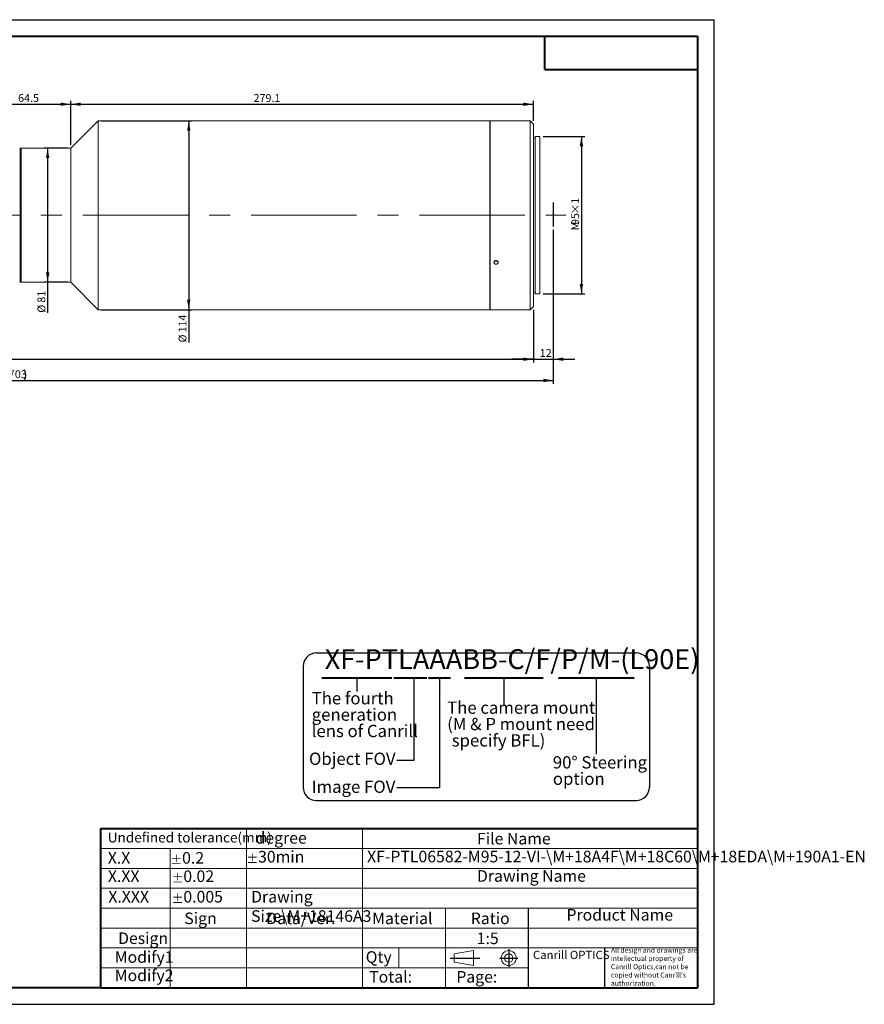
# Model space of a CAD drawing. Units: millimetres. Extents: x 0 to 465, y 0 to 297.
# Drawn here: x 211 to 465, y 0 to 297 of the extents above; entities that cross this region are included whole.
import ezdxf

# ---------------------------------------------------------------- set-up
doc = ezdxf.new("R2010")
doc.units = ezdxf.units.MM
doc.linetypes.add('CENTERX2', pattern=[20.32, 12.7, -2.54, 2.54, -2.54])
doc.layers.add('FORMAT', color=7, linetype='Continuous')
doc.styles.add('SLDTEXTSTYLE0', font='TXT', dxfattribs={"width": 0.7})
doc.styles.add('SLDTEXTSTYLE1', font='TXT', dxfattribs={"width": 0.663})
doc.styles.add('SLDTEXTSTYLE7', font='TXT', dxfattribs={"width": 0.7, "bigfont": 'bigfont'})
doc.dimstyles.new('SLDDIMSTYLE0', dxfattribs={"dimtxt": 2.728516, "dimasz": 3, "dimexe": 0, "dimexo": 0.0625, "dimgap": 0.682129, "dimtad": 1, "dimdec": 1, "dimlfac": 2, "dimrnd": 1e-09, "dimzin": 12, "dimdsep": 46, "dimtxsty": 'SLDTEXTSTYLE0', "dimsah": 1, "dimcen": 0.09, "dimadec": 0, "dimazin": 3, "dimtfac": 1, "dimtofl": 0, "dimtmove": 0, "dimatfit": 3, "dimfxl": 0, "dimfrac": 2, "dimtolj": 1, "dimtzin": 12, "dimarcsym": 0})
doc.dimstyles.new('SLDDIMSTYLE1', dxfattribs={"dimtxt": 2.728516, "dimasz": 3, "dimexe": 0, "dimexo": 0.0625, "dimgap": 0.682129, "dimtad": 1, "dimdec": 1, "dimlfac": 2, "dimrnd": 1e-09, "dimzin": 12, "dimdsep": 46, "dimtxsty": 'SLDTEXTSTYLE0', "dimsah": 1, "dimcen": 0.09, "dimadec": 0, "dimazin": 3, "dimtfac": 1, "dimtmove": 0, "dimatfit": 0, "dimfxl": 0, "dimfrac": 2, "dimtolj": 1, "dimtzin": 12, "dimarcsym": 0})

# ---------------------------------------------------------------- blocks, each defined once
blk = doc.blocks.new('SW_NOTE_0')
at = {"layer": 'FORMAT', "color": 0, "attachment_point": 1, "style": 'SLDTEXTSTYLE1'}
for s, insert, char_height in [('90° Steering', (0, 23.9), 18.521), ('option', (0, -0.8), 18.52)]:
    blk.add_mtext(s, dxfattribs=dict(at, insert=insert, char_height=char_height))
blk = doc.blocks.new('SW_NOTE_1')
at = {"layer": 'FORMAT', "color": 0, "char_height": 18.521, "attachment_point": 1, "style": 'SLDTEXTSTYLE1'}
for s, insert in [('The camera mount', (0, 23.9)), ('(M & P mount need', (0, -0.8)), ('specify BFL)', (6.9, -25.5))]:
    blk.add_mtext(s, dxfattribs=dict(at, insert=insert))
blk = doc.blocks.new('SW_NOTE_2')
at = {"layer": 'FORMAT', "color": 0, "attachment_point": 1, "style": 'SLDTEXTSTYLE1'}
for s, insert, char_height in [('The fourth', (0, 23.9), 18.52), ('generation', (0, -0.8), 18.52), ('lens of Canrill', (0, -25.5), 18.521)]:
    blk.add_mtext(s, dxfattribs=dict(at, insert=insert, char_height=char_height))
blk = doc.blocks.new('-EN_1')
at = {"layer": 'FORMAT'}
for p, q in [((1217.1, 548.6), (1699.2, 548.6)), ((1197.1, 528.6), (1197.1, 346)), ((1719.2, 528.6), (1719.2, 346)), ((1217.1, 326), (1699.2, 326))]:
    blk.add_line(p, q, dxfattribs=at)
at = {"layer": 'FORMAT', "color": 7, "lineweight": 40}
for p, q in [((1225.5, 511.2), (1330.8, 511.2)), ((1333.7, 511.2), (1383.6, 511.2)), ((1386.4, 511.2), (1419.3, 511.2)), ((1440.6, 510.9), (1558.9, 510.9)), ((1582.2, 510.9), (1696.2, 510.9))]:
    blk.add_line(p, q, dxfattribs=at)
at = {"layer": 'FORMAT', "color": 7}
for p, q in [((1278.1, 511.2), (1278.1, 490.6)), ((1364.2, 511.2), (1364.2, 386.6)), ((1402.9, 511.2), (1402.9, 345)), ((1499.7, 510.9), (1499.7, 470.1)), ((1639.2, 510.9), (1639.2, 396.1)), ((1364.2, 386.6), (1338.6, 386.6)), ((1402.9, 345), (1338.6, 345))]:
    blk.add_line(p, q, dxfattribs=at)
at = {"layer": 'FORMAT'}
for centre, start, end in [((1217.1, 528.6), 90, 180), ((1699.2, 528.6), 0, 90), ((1217.1, 346), 180, 270), ((1699.2, 346), 270, 0)]:
    blk.add_arc(centre, 20, start, end, dxfattribs=at)
at = {"layer": 'FORMAT', "color": 7}
for name, p in [('SW_NOTE_2', (1210, 465.7)), ('SW_NOTE_1', (1414.3, 451.5)), ('SW_NOTE_0', (1573.7, 369))]:
    blk.add_blockref(name, p, dxfattribs=at)
at = {"layer": 'FORMAT', "attachment_point": 1}
for s, insert, char_height, style in [('XF-PTLAAABB-C/F/P/M-(L90E)', (1229.6, 554.3), 30, 'SLDTEXTSTYLE0'), ('Object FOV', (1205.9, 398.3), 18.52, 'SLDTEXTSTYLE1'), ('Image FOV', (1210, 356.1), 18.52, 'SLDTEXTSTYLE1')]:
    blk.add_mtext(s, dxfattribs=dict(at, insert=insert, char_height=char_height, style=style))
blk = doc.blocks.new('SW_NOTE_5')
at = {"layer": 'FORMAT', "color": 0, "char_height": 1.5, "attachment_point": 1, "style": 'SLDTEXTSTYLE0'}
for s, insert in [('All design and drawings are', (0, 1.93)), ('Canrill Optics,can not be', (0, -3.07)), ('intellectual property of', (0, -0.57)), ("copied without Canrill's", (0, -5.57)), ('authorization.', (0, -8.07))]:
    blk.add_mtext(s, dxfattribs=dict(at, insert=insert))
blk = doc.blocks.new('SW_NOTE_6')
at = {"layer": 'FORMAT', "color": 0, "attachment_point": 1, "style": 'SLDTEXTSTYLE0'}
for s, insert, char_height in [('±', (0, 3.41), 2.65), ('30min', (3.53, 4.43), 3.5)]:
    blk.add_mtext(s, dxfattribs=dict(at, insert=insert, char_height=char_height))
blk = doc.blocks.new('SW_NOTE_7')
at = {"layer": 'FORMAT', "color": 0, "attachment_point": 1, "style": 'SLDTEXTSTYLE0'}
for s, insert, char_height in [('±', (0, 3.41), 2.65), ('0.005', (3.53, 4.43), 3.5)]:
    blk.add_mtext(s, dxfattribs=dict(at, insert=insert, char_height=char_height))
blk = doc.blocks.new('SW_NOTE_8')
at = {"layer": 'FORMAT', "color": 0, "attachment_point": 1, "style": 'SLDTEXTSTYLE0'}
for s, insert, char_height in [('±', (0, 3.41), 2.65), ('0.02', (3.53, 4.43), 3.5)]:
    blk.add_mtext(s, dxfattribs=dict(at, insert=insert, char_height=char_height))
blk = doc.blocks.new('SW_NOTE_9')
at = {"layer": 'FORMAT', "color": 0, "attachment_point": 1, "style": 'SLDTEXTSTYLE0'}
for s, insert, char_height in [('±', (0, 3.41), 2.65), ('0.2', (3.53, 4.43), 3.5)]:
    blk.add_mtext(s, dxfattribs=dict(at, insert=insert, char_height=char_height))
blk = doc.blocks.new('_D_1')
at = {"layer": 'FORMAT'}
for p, q in [((80, 233.62), (80, 187.18)), ((371.53, 233.62), (371.53, 187.18)), ((80, 188.18), (371.53, 188.18))]:
    blk.add_line(p, q, dxfattribs=at)
for centre, start, end in [((204.15, 189.77), 153.4349, 206.5651), ((208.92, 189.77), 333.4349, 26.5651)]:
    blk.add_arc(centre, 3.55, start, end, dxfattribs=at)
for points in [[(80, 188.18), (83, 187.68), (83, 188.68)], [(371.53, 188.18), (368.53, 188.68), (368.53, 187.68)]]:
    blk.add_solid(points, dxfattribs=at)
at = {"layer": 'FORMAT', "char_height": 2.381, "attachment_point": 1, "style": 'SLDTEXTSTYLE0'}
for s, insert in [('O/I=', (200.98, 191.25)), ('703', (207.33, 191.25))]:
    blk.add_mtext(s, dxfattribs=dict(at, insert=insert))
blk = doc.blocks.new('_D_2')
at = {"layer": 'FORMAT'}
for p, q in [((371.53, 233.62), (371.53, 193.59)), ((365.53, 209.53), (365.53, 193.59)), ((365.53, 194.59), (359.03, 194.59)), ((365.53, 194.59), (371.53, 194.59)), ((371.53, 194.59), (378.03, 194.59))]:
    blk.add_line(p, q, dxfattribs=at)
for points in [[(365.53, 194.59), (362.53, 195.09), (362.53, 194.09)], [(371.53, 194.59), (374.53, 194.09), (374.53, 195.09)]]:
    blk.add_solid(points, dxfattribs=at)
at = {"layer": 'FORMAT', "insert": (367.47, 197.66), "char_height": 2.381, "attachment_point": 1, "style": 'SLDTEXTSTYLE0'}
blk.add_mtext('12', dxfattribs=at)
blk = doc.blocks.new('_D_3')
at = {"layer": 'FORMAT'}
for p, q in [((100, 214.53), (100, 193.59)), ((365.53, 209.53), (365.53, 193.59)), ((100, 194.59), (365.53, 194.59))]:
    blk.add_line(p, q, dxfattribs=at)
for points in [[(100, 194.59), (103, 194.09), (103, 195.09)], [(365.53, 194.59), (362.53, 195.09), (362.53, 194.09)]]:
    blk.add_solid(points, dxfattribs=at)
at = {"layer": 'FORMAT', "insert": (201.14, 197.66), "char_height": 2.381, "attachment_point": 1, "style": 'SLDTEXTSTYLE0'}
blk.add_mtext('531', dxfattribs=at)
blk = doc.blocks.new('_D_12')
at = {"layer": 'FORMAT'}
for p, q in [((225, 258.28), (218.03, 258.28)), ((219.03, 258.28), (219.03, 217.78)), ((225, 217.78), (218.03, 217.78)), ((219.03, 217.78), (219.03, 208.61))]:
    blk.add_line(p, q, dxfattribs=at)
for points in [[(219.03, 258.28), (218.53, 255.28), (219.53, 255.28)], [(219.03, 217.78), (219.53, 220.78), (218.53, 220.78)]]:
    blk.add_solid(points, dxfattribs=at)
at = {"layer": 'FORMAT', "char_height": 2.381, "attachment_point": 1, "rotation": 90, "style": 'SLDTEXTSTYLE0'}
for s, insert in [('81', (215.96, 211.63)), ('%%c', (215.96, 208.61))]:
    blk.add_mtext(s, dxfattribs=dict(at, insert=insert))
blk = doc.blocks.new('_D_13')
at = {"layer": 'FORMAT'}
for p, q in [((193.75, 251.78), (193.75, 272.49)), ((193.75, 271.49), (226, 271.49)), ((226, 259.28), (226, 272.49))]:
    blk.add_line(p, q, dxfattribs=at)
for points in [[(193.75, 271.49), (196.75, 270.99), (196.75, 271.99)], [(226, 271.49), (223, 271.99), (223, 270.99)]]:
    blk.add_solid(points, dxfattribs=at)
at = {"layer": 'FORMAT', "insert": (210.12, 274.56), "char_height": 2.381, "attachment_point": 1, "style": 'SLDTEXTSTYLE0'}
blk.add_mtext('64.5', dxfattribs=at)
blk = doc.blocks.new('_D_14')
at = {"layer": 'FORMAT'}
for p, q in [((226, 259.28), (226, 272.49)), ((226, 271.49), (365.53, 271.49)), ((365.53, 266.53), (365.53, 272.49))]:
    blk.add_line(p, q, dxfattribs=at)
for points in [[(226, 271.49), (229, 270.99), (229, 271.99)], [(365.53, 271.49), (362.53, 271.99), (362.53, 270.99)]]:
    blk.add_solid(points, dxfattribs=at)
at = {"layer": 'FORMAT', "insert": (281.13, 274.56), "char_height": 2.381, "attachment_point": 1, "style": 'SLDTEXTSTYLE0'}
blk.add_mtext('279.1', dxfattribs=at)
blk = doc.blocks.new('_D_15')
at = {"layer": 'FORMAT'}
for p, q in [((235.25, 266.53), (262.59, 266.53)), ((261.59, 266.53), (261.59, 209.53)), ((235.25, 209.53), (262.59, 209.53)), ((261.59, 209.53), (261.59, 199.63))]:
    blk.add_line(p, q, dxfattribs=at)
for points in [[(261.59, 266.53), (261.09, 263.53), (262.09, 263.53)], [(261.59, 209.53), (262.09, 212.53), (261.09, 212.53)]]:
    blk.add_solid(points, dxfattribs=at)
at = {"layer": 'FORMAT', "char_height": 2.381, "attachment_point": 1, "rotation": 90, "style": 'SLDTEXTSTYLE0'}
for s, insert in [('114', (258.52, 202.64)), ('%%c', (258.52, 199.63))]:
    blk.add_mtext(s, dxfattribs=dict(at, insert=insert))
blk = doc.blocks.new('_D_16')
at = {"layer": 'FORMAT'}
for p, q in [((368.53, 261.78), (381.03, 261.78)), ((380.03, 261.78), (380.03, 214.28)), ((368.53, 214.28), (381.03, 214.28))]:
    blk.add_line(p, q, dxfattribs=at)
for points in [[(380.03, 261.78), (379.53, 258.78), (380.53, 258.78)], [(380.03, 214.28), (380.53, 217.28), (379.53, 217.28)]]:
    blk.add_solid(points, dxfattribs=at)
at = {"layer": 'FORMAT', "attachment_point": 1, "rotation": 90, "style": 'SLDTEXTSTYLE0'}
for s, insert, char_height in [('×1', (376.96, 238.22), 2.381), ('95', (376.96, 235.05), 2.381), ('M', (376.96, 233.46), 2.38)]:
    blk.add_mtext(s, dxfattribs=dict(at, insert=insert, char_height=char_height))

msp = doc.modelspace()

# ---------------------------------------------------------------- linework, layer by layer
at = {"color": 7, "linetype": 'Continuous', "lineweight": 15}
for p, q in [((234.25, 266.528), (226, 258.278)), ((352.378, 266.528), (234.25, 266.528)), ((234.25, 221.146), (234.25, 266.528)), ((352.378, 221.146), (352.378, 266.528)), ((352.528, 264.778), (352.378, 264.778)), ((353.661, 266.528), (352.528, 266.528)), ((352.528, 238.028), (352.528, 266.528)), ((364.528, 266.528), (354.901, 266.528)), ((365.528, 265.528), (364.528, 266.528)), ((364.528, 238.028), (364.528, 266.528)), ((365.528, 265.528), (365.528, 238.028)), ((367.528, 261.778), (366.028, 261.778)), ((366.028, 238.028), (366.028, 261.778)), ((367.528, 238.028), (367.528, 261.778)), ((366.028, 261.278), (365.528, 261.278)), ((210.7, 258.278), (210.6, 258.278)), ((210.8, 258.278), (210.7, 258.278)), ((210.7, 258.278), (210.7, 217.778)), ((210.9, 258.278), (210.8, 258.278)), ((210.8, 258.278), (210.8, 217.778)), ((211, 258.278), (210.9, 258.278)), ((210.9, 258.278), (210.9, 217.778)), ((226, 258.278), (211, 258.278)), ((211, 258.278), (211, 217.778)), ((211, 226.033), (211, 258.278)), ((226, 226.033), (226, 258.278)), ((352.528, 209.528), (352.528, 238.028)), ((364.528, 209.528), (364.528, 238.028)), ((365.528, 238.028), (365.528, 210.528)), ((366.028, 214.278), (366.028, 238.028)), ((367.528, 214.278), (367.528, 238.028)), ((211, 217.778), (211, 226.033)), ((226, 217.778), (226, 226.033)), ((234.25, 209.528), (234.25, 221.146)), ((352.378, 209.528), (352.378, 221.146)), ((210.6, 217.778), (210.7, 217.778)), ((210.7, 217.778), (210.8, 217.778)), ((210.8, 217.778), (210.9, 217.778)), ((210.9, 217.778), (211, 217.778)), ((211, 217.778), (226, 217.778)), ((226, 217.778), (234.25, 209.528)), ((365.528, 214.778), (366.028, 214.778)), ((366.028, 214.278), (367.528, 214.278)), ((352.378, 211.278), (352.528, 211.278)), ((234.25, 209.528), (352.378, 209.528)), ((352.528, 209.528), (364.528, 209.528)), ((364.528, 209.528), (365.528, 210.528))]:
    msp.add_line(p, q, dxfattribs=at)
for points, knots in [([(354.278, 266.521), (354.207, 266.521), (354.067, 266.522), (353.879, 266.524), (353.739, 266.526), (353.66, 266.528), (353.66, 266.528), (353.661, 266.528)], [0, 0, 0, 0, 0.2148025, 0.4296038, 0.6444375, 0.8592924, 1, 1, 1, 1]), ([(354.901, 266.528), (354.902, 266.528), (354.914, 266.528), (354.871, 266.527), (354.772, 266.525), (354.609, 266.523), (354.436, 266.521), (354.321, 266.521), (354.278, 266.521)], [0, 0, 0, 0, 0.0067312, 0.2213508, 0.4359707, 0.6506356, 0.8653198, 1, 1, 1, 1]), ([(354.278, 223.24), (354.207, 223.246), (354.067, 223.258), (353.88, 223.35), (353.737, 223.486), (353.656, 223.657), (353.645, 223.842), (353.705, 224.02), (353.829, 224.172), (354.005, 224.279), (354.21, 224.33), (354.424, 224.318), (354.621, 224.245), (354.779, 224.119), (354.881, 223.955), (354.914, 223.772), (354.876, 223.59), (354.771, 223.43), (354.61, 223.31), (354.435, 223.249), (354.321, 223.243), (354.278, 223.24)], [0, 0, 0, 0, 0.0536799, 0.1073595, 0.1610473, 0.2147403, 0.2684245, 0.3220995, 0.3757794, 0.4294705, 0.4831617, 0.5368418, 0.5905168, 0.6442007, 0.6978937, 0.7515817, 0.8052584, 0.8589352, 0.9126233, 0.9663162, 1, 1, 1, 1]), ([(353.919, 224.218), (353.93, 224.21), (353.992, 224.161), (354.121, 224.125), (354.234, 224.118), (354.278, 224.115)], [0, 0, 0, 0, 0.1125979, 0.6578401, 1, 1, 1, 1]), ([(354.278, 224.115), (354.349, 224.12), (354.479, 224.129), (354.588, 224.19), (354.637, 224.218)], [0, 0, 0, 0, 0.5453243, 1, 1, 1, 1])]:
    msp.add_open_spline(points, degree=3, knots=knots, dxfattribs=at)
at = {"layer": 'FORMAT'}
for p, q in [((0, 297), (420, 297)), ((420, 297), (420, 0)), ((371.528, 241.898), (371.528, 234.619)), ((364, 29), (364, 5)), ((358.111, 16.677), (358.111, 11.256)), ((340.41, 13.937), (349.379, 13.937)), ((355.319, 13.937), (360.865, 13.937)), ((0, 0), (420, 0))]:
    msp.add_line(p, q, dxfattribs=at)
at = {"layer": 'FORMAT', "color": 7, "lineweight": 40}
for p, q in [((25, 292), (415, 292)), ((415, 292), (415, 5)), ((369, 282), (415, 282)), ((235, 53), (415, 53)), ((235, 5), (415, 5))]:
    msp.add_line(p, q, dxfattribs=at)
at = {"layer": 'FORMAT', "lineweight": 40}
for p, q in [((369, 282), (369, 292)), ((235, 53), (235, 5)), ((235, 5), (25, 5))]:
    msp.add_line(p, q, dxfattribs=at)
at = {"layer": 'FORMAT', "linetype": 'CENTERX2', "lineweight": 0, "ltscale": 2.5}
msp.add_line((77.233, 238.028), (375.334, 238.028), dxfattribs=at)
at = {"layer": 'FORMAT', "lineweight": 0}
for p, q in [((279, 53), (279, 5)), ((314, 53), (314, 5)), ((235, 47), (415, 47)), ((256, 47), (256, 5)), ((235, 41), (415, 41)), ((235, 35), (415, 35)), ((235, 29), (415, 29)), ((339, 5), (339, 29)), ((415, 23), (235, 23)), ((235, 17), (415, 17)), ((235, 11), (364.188, 11))]:
    msp.add_line(p, q, dxfattribs=at)
at = {"layer": 'FORMAT', "color": 7, "lineweight": 0}
msp.add_line((325, 11), (325, 17), dxfattribs=at)
at = {"layer": 'FORMAT', "lineweight": 15}
for p, q in [((341.603, 15.187), (347.48, 16.187)), ((341.603, 12.687), (341.603, 15.187)), ((347.48, 16.187), (347.48, 11.687)), ((347.48, 11.687), (341.603, 12.687))]:
    msp.add_line(p, q, dxfattribs=at)
at = {"layer": 'FORMAT', "color": 7}
msp.add_line((387, 17), (387, 5), dxfattribs=at)
at = {"layer": 'FORMAT', "lineweight": 15}
for radius in [2.25, 1.25]:
    msp.add_circle((358.111, 13.937), radius, dxfattribs=at)

# ---------------------------------------------------------------- block references
at = {"layer": 'FORMAT', "xscale": 0.2, "yscale": 0.2, "zscale": 0.2}
msp.add_blockref('-EN_1', (56.674, -3.742), dxfattribs=at)
at = {"layer": 'FORMAT'}
for name, p in [('SW_NOTE_9', (256.056, 41.49)), ('SW_NOTE_6', (278.978, 41.843)), ('SW_NOTE_8', (256.422, 35.957)), ('SW_NOTE_7', (256.435, 29.772)), ('SW_NOTE_5', (388.918, 15.155))]:
    msp.add_blockref(name, p, dxfattribs=at)

# ---------------------------------------------------------------- texts
at = {"color": 7, "linetype": 'Continuous', "lineweight": 0, "insert": (237.171, 45.923), "char_height": 3.5, "attachment_point": 1, "style": 'SLDTEXTSTYLE0'}
msp.add_mtext('X.X', dxfattribs=at)
at = {"layer": 'FORMAT', "attachment_point": 1}
for s, insert, char_height, style in [('Undefined tolerance(mm)', (237.171, 51.809), 3, 'SLDTEXTSTYLE0'), ('degree', (281.736, 51.954), 3.5, 'SLDTEXTSTYLE0'), ('XF-PTL06582-M95-12-VI-\\M+18A4F\\M+18C60\\M+18EDA\\M+190A1-EN', (315.374, 46.316), 3.5, 'SLDTEXTSTYLE7'), ('X.XX', (237.204, 40.39), 3.5, 'SLDTEXTSTYLE0'), ('X.XXX', (237.333, 34.205), 3.5, 'SLDTEXTSTYLE0'), ('Drawing Size\\M+18146A3', (280.403, 34.205), 3.5, 'SLDTEXTSTYLE7'), ('Sign', (260.258, 27.683), 3.5, 'SLDTEXTSTYLE0'), ('Data/Ver.', (284.955, 27.683), 3.5, 'SLDTEXTSTYLE0'), ('1:5', (348.448, 21.655), 3.5, 'SLDTEXTSTYLE0'), ('Modify1', (239.267, 16.017), 3.5, 'SLDTEXTSTYLE0')]:
    msp.add_mtext(s, dxfattribs=dict(at, insert=insert, char_height=char_height, style=style))
at = {"layer": 'FORMAT', "color": 7, "style": 'SLDTEXTSTYLE0'}
for s, insert, char_height, attachment_point in [('File Name', (348.535, 51.721), 3.5, 1), ('Drawing Name', (348.535, 40.467), 3.5, 1), ('Material', (316.9, 27.683), 3.5, 1), ('Ratio', (346.658, 27.683), 3.5, 1), ('Product Name', (375.522, 28.741), 3.5, 1), ('Design', (240.285, 21.683), 3.5, 1), ('Qty', (314.973, 16.017), 3.5, 1), ('Canrill OPTICS', (376.961, 16.144), 2.5, 2), ('Modify2', (239.267, 10.474), 3.5, 1), ('Total:', (316.016, 10.048), 3.5, 1), ('Page:', (342.277, 10.048), 3.5, 1)]:
    msp.add_mtext(s, dxfattribs=dict(at, insert=insert, char_height=char_height, attachment_point=attachment_point))

# ---------------------------------------------------------------- dimensions: what is measured, and where the dimension line sits
at = {"layer": 'FORMAT'}
for base, p1, p2, dimstyle, picture, middle in [((226, 271.488), (193.75, 250.778), (226, 258.278), 'SLDDIMSTYLE0', '_D_13', (213.298, 271.488)), ((365.528, 271.488), (226, 258.278), (365.528, 265.528), 'SLDDIMSTYLE0', '_D_14', (285.102, 271.488)), ((371.528, 194.585), (365.528, 210.528), (371.528, 234.619), 'SLDDIMSTYLE1', '_D_2', (369.057, 194.585)), ((365.528, 194.585), (100.004, 215.528), (365.528, 210.528), 'SLDDIMSTYLE0', '_D_3', (203.518, 194.585))]:
    dim = msp.add_linear_dim(base=base, p1=p1, p2=p2, dimstyle=dimstyle, dxfattribs=at)
    dim.commit()
    dim.dimension.update_dxf_attribs({"geometry": picture, "text_midpoint": middle, "dimtype": 160})
for base, p1, p2, text, picture, middle in [((261.594, 209.528), (234.25, 266.528), (234.25, 209.528), '%%c<>', '_D_15', (261.594, 203.517)), ((380.03, 214.278), (367.528, 261.778), (367.528, 214.278), 'M<>×1', '_D_16', (380.03, 238.224)), ((219.027, 217.778), (226, 258.278), (226, 217.778), '%%c<>', '_D_12', (219.027, 211.705))]:
    dim = msp.add_linear_dim(base=base, p1=p1, p2=p2, angle=90, text=text, dimstyle='SLDDIMSTYLE0', dxfattribs=at)
    dim.commit()
    dim.dimension.update_dxf_attribs({"geometry": picture, "text_midpoint": middle, "dimtype": 160})
dim = msp.add_linear_dim(base=(371.528, 188.184), p1=(80.004, 234.619), p2=(371.528, 234.619), text='(O/I=<>)', dimstyle='SLDDIMSTYLE0', dxfattribs=at)
dim.commit()
dim.dimension.update_dxf_attribs({"geometry": '_D_1', "text_midpoint": (206.535, 188.184), "dimtype": 160})

doc.saveas('drawing.dxf')
